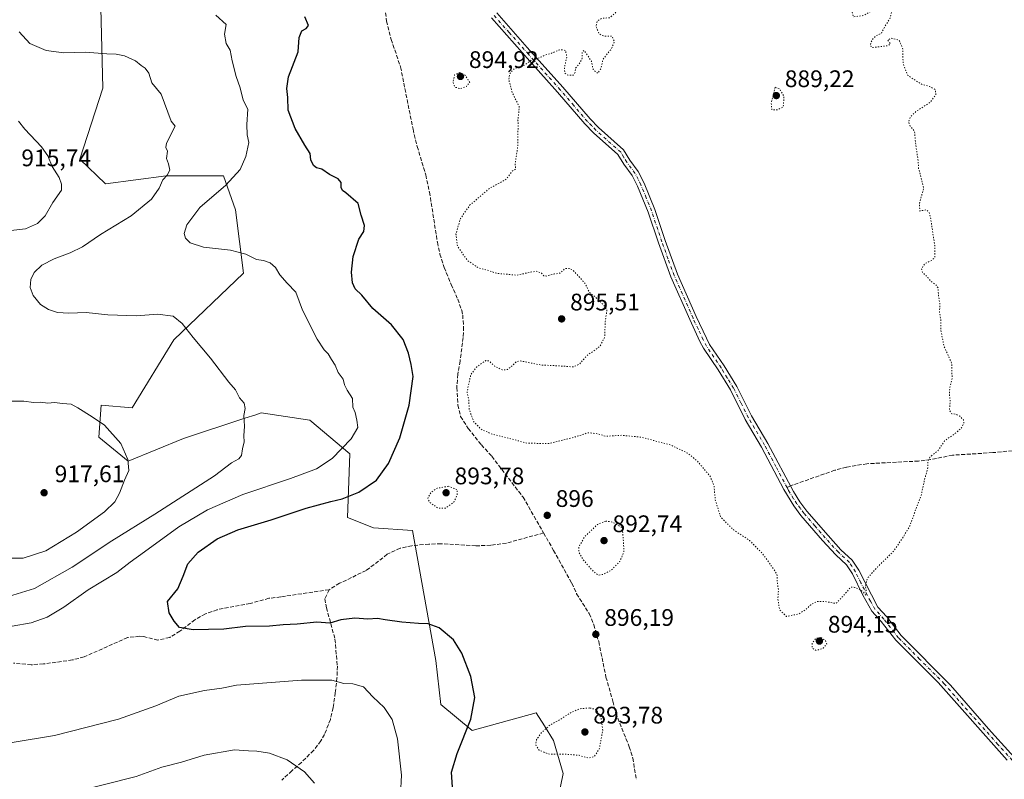
# Model space of a CAD drawing. Units: metres. Extents: x 566426 to 569870, y 4738005 to 4740352.
# Drawn here: x 566639 to 567050, y 4739851 to 4740169 of the extents above; entities that cross this region are included whole.
import ezdxf

# ---------------------------------------------------------------- set-up
doc = ezdxf.new("R2010")
doc.units = ezdxf.units.M
doc.header["$MEASUREMENT"] = 0
for name, pattern in [('DGN Style 3', [2.307223458686699, 1.648016756204785, -0.6592067024819142]), ('DGN Style 4', [2.6384748266838614, 1.318413404963828, -0.6592067024819142, 0.001648016756204785, -0.6592067024819142]), ('DGN Style 5', [1.1536117293433497, 0.4944050268614355, -0.6592067024819142])]:
    doc.linetypes.add(name, pattern=pattern)
for name, color, linetype, lineweight in [('Arbolado forestal CxS', 92, 'Continuous', 0), ('Camino Cxs', 7, 'Continuous', 0), ('Camino eje', 30, 'DGN Style 4', 13), ('Curva de nivel maestra', 30, 'Continuous', 30), ('Curva de nivel normal', 30, 'Continuous', 0), ('Curva de nivel normal depresión', 30, 'DGN Style 5', 0), ('Matorral CxS', 135, 'Continuous', 0), ('Punto de cota en terreno', 7, 'Continuous', 0), ('Rótulo de punto de cota en terreno', 7, 'Continuous', 0), ('Senda', 7, 'DGN Style 3', 0), ('Senda no paivmentada conexión', 7, 'DGN Style 3', 0)]:
    doc.layers.add(name, color=color, linetype=linetype, lineweight=lineweight)
doc.styles.add('Style-Arial', font='txt')

# ---------------------------------------------------------------- blocks, each defined once
blk = doc.blocks.new('*U11')
at = {"layer": 'Matorral CxS', "color": 135, "linetype": 'Continuous', "lineweight": 0}
blk.add_polyline3d([(566863.7033000002, 4739842.8059, 897.470300000001), (566865.8756999997, 4739853.664899999, 896.1288999999962), (566861.9278999995, 4739867.401900001, 894.827900000004), (566858.0721000005, 4739873.509099999, 895.751900000003), (566854.6281000003, 4739878.9641, 897.0124999999971), (566827.8689000001, 4739871.5823, 899.9352000000072), (566814.8383, 4739882.441500001, 902.3628000000026), (566812.6668999996, 4739900.901500001, 901.4615999999952), (566802.8951000003, 4739955.1965, 896.5310000000027), (566786.6058999998, 4739956.2827, 897.7266999999993), (566775.7472999999, 4739960.626900001, 898.7109000000056), (566776.8158999998, 4739987.205700001, 904.7299000000058), (566760.0482999999, 4740001.3531, 908.3316999999952), (566739.6995000001, 4740004.3607, 909.5877999999939), (566737.4243000001, 4740003.613500001, 909.7543000000006), (566732.8481000002, 4740002.110900001, 910.1284000000015), (566707.2981000004, 4739993.720899999, 912.370299999995), (566684.0711000003, 4739984.210100001, 915.1199000000053), (566671.9234999996, 4739994.274499999, 915.4318000000059), (566672.7805000005, 4740007.6217, 914.2367999999988), (566685.8465, 4740006.532299999, 913.7529000000068), (566703.2681, 4740034.8409, 910.6094000000012), (566732.3136999998, 4740062.702500001, 905.8908999999985), (566729.0242999997, 4740089.263499999, 903.3334000000032), (566723.9567, 4740103.4365, 906.5071999999927), (566700.0027000001, 4740103.436899999, 910.1971999999952), (566674.7147000004, 4740100.121300001, 913.3736000000064), (566663.9030999999, 4740110.483300001, 914.1545999999945), (566673.5016999999, 4740140.1171, 911.5112999999984), (566672.6754999999, 4740173.670100001, 908.8325000000042)], dxfattribs=at)
blk = doc.blocks.new('5PATER')
at = {"layer": 'Punto de cota en terreno', "linetype": 'Continuous', "lineweight": 0}
h = blk.add_hatch(color=51, dxfattribs=at)
edge = h.paths.add_edge_path()
edge.add_ellipse((0, 0), major_axis=(-0.1095731443231308, -0.1110710700762829), ratio=0.9994222409660322, start_angle=0, end_angle=360)

msp = doc.modelspace()

# ---------------------------------------------------------------- linework, layer by layer
at = {"layer": 'Arbolado forestal CxS', "color": 92, "linetype": 'Continuous', "lineweight": 0}
msp.add_polyline3d([(566672.6754999999, 4740173.670100001, 908.8325000000042), (566673.5016999999, 4740140.1171, 911.5112999999984), (566663.9030999999, 4740110.483300001, 914.1545999999945), (566674.7147000004, 4740100.121300001, 913.3736000000064), (566700.0027000001, 4740103.436899999, 910.1971999999952), (566723.9567, 4740103.4365, 906.5071999999927), (566729.0242999997, 4740089.263499999, 903.3334000000032), (566732.3136999998, 4740062.702500001, 905.8908999999985), (566703.2681, 4740034.8409, 910.6094000000012), (566685.8465, 4740006.532299999, 913.7529000000068), (566672.7805000005, 4740007.6217, 914.2367999999988), (566671.9234999996, 4739994.274499999, 915.4318000000059), (566684.0711000003, 4739984.210100001, 915.1199000000053), (566707.2981000004, 4739993.720899999, 912.370299999995), (566732.8481000002, 4740002.110900001, 910.1284000000015), (566737.4243000001, 4740003.613500001, 909.7543000000006), (566739.6995000001, 4740004.3607, 909.5877999999939), (566760.0482999999, 4740001.3531, 908.3316999999952), (566776.8158999998, 4739987.205700001, 904.7299000000058), (566775.7472999999, 4739960.626900001, 898.7109000000056), (566786.6058999998, 4739956.2827, 897.7266999999993), (566802.8951000003, 4739955.1965, 896.5310000000027), (566812.6668999996, 4739900.901500001, 901.4615999999952), (566814.8383, 4739882.441500001, 902.3628000000026), (566827.8689000001, 4739871.5823, 899.9352000000072), (566854.6281000003, 4739878.9641, 897.0124999999971), (566858.0721000005, 4739873.509099999, 895.751900000003), (566861.9278999995, 4739867.401900001, 894.827900000004), (566865.8756999997, 4739853.664899999, 896.1288999999962), (566863.7033000002, 4739842.8059, 897.470300000001)], dxfattribs=at)
msp.add_polyline3d([(566672.6754999999, 4740173.670100001, 908.8325000000042), (566673.5016999999, 4740140.1171, 911.5112999999984), (566663.9030999999, 4740110.483300001, 914.1545999999945), (566674.7147000004, 4740100.121300001, 913.3736000000064), (566700.0027000001, 4740103.436899999, 910.1971999999952), (566723.9567, 4740103.4365, 906.5071999999927), (566729.0242999997, 4740089.263499999, 903.3334000000032), (566732.3136999998, 4740062.702500001, 905.8908999999985), (566703.2681, 4740034.8409, 910.6094000000012), (566685.8465, 4740006.532299999, 913.7529000000068), (566672.7805000005, 4740007.6217, 914.2367999999988), (566671.9234999996, 4739994.274499999, 915.4318000000059), (566684.0711000003, 4739984.210100001, 915.1199000000053), (566707.2981000004, 4739993.720899999, 912.370299999995), (566732.8481000002, 4740002.110900001, 910.1284000000015), (566737.4243000001, 4740003.613500001, 909.7543000000006), (566739.6995000001, 4740004.3607, 909.5877999999939), (566760.0482999999, 4740001.3531, 908.3316999999952), (566776.8158999998, 4739987.205700001, 904.7299000000058), (566775.7472999999, 4739960.626900001, 898.7109000000056), (566786.6058999998, 4739956.2827, 897.7266999999993), (566802.8951000003, 4739955.1965, 896.5310000000027), (566812.6668999996, 4739900.901500001, 901.4615999999952), (566814.8383, 4739882.441500001, 902.3628000000026), (566827.8689000001, 4739871.5823, 899.9352000000072), (566854.6281000003, 4739878.9641, 897.0124999999971), (566858.0721000005, 4739873.509099999, 895.751900000003), (566861.9278999995, 4739867.401900001, 894.827900000004), (566865.8756999997, 4739853.664899999, 896.1288999999962), (566863.7033000002, 4739842.8059, 897.470300000001)], dxfattribs=at)
at = {"layer": 'Camino Cxs', "color": 7, "linetype": 'Continuous', "lineweight": 0}
for points in [[(566838.1601, 4740171.540100001, 896.4443000000028), (566850.8800999997, 4740157.110099999, 895.2728999999963), (566865.8101000004, 4740140.460100001, 894.8037000000041), (566877.1501000002, 4740127.220100001, 893.5320999999967), (566880.6700999998, 4740123.6801, 893.2412000000041), (566891.1700999998, 4740114.300100001, 892.5160999999936), (566893.7301000003, 4740110.0101, 892.2899000000034), (566897.3300999999, 4740105.2601, 892.4673999999941), (566899.7701000003, 4740100.380100001, 892.2149999999965), (566904.2801000001, 4740089.340100001, 892.063599999994), (566908.6001000004, 4740076.380100001, 892.6627000000008), (566913.7301000003, 4740062.290100001, 893.1178999999975), (566921.5601000004, 4740044.620100001, 894.0179999999965), (566925.8101000004, 4740035.5701, 894.1880999999995), (566927.1201, 4740033.020099999, 894.0050000000047), (566933.2401000002, 4740023.9801, 894.0388999999997), (566938.4600999998, 4740015.440099999, 894.6456000000036), (566944.6401000004, 4740003.100099999, 894.6331000000064), (566951.4401000004, 4739991.5801, 894.6247000000004), (566962.1201, 4739971.5001, 896.5531999999948), (566964.7801000001, 4739967.2601, 898.5194999999949), (566967.8201000001, 4739963.280099999, 895.7247999999963), (566976.6001000004, 4739953.100099999, 895.215200000006), (566982.0000999998, 4739947.1801, 895.0976999999986), (566986.7200999996, 4739942.860099999, 895.2356000000001), (566989.4200999998, 4739938.640100001, 895.1659999999974), (566997.4801000003, 4739923.220100001, 895.7819000000019), (567001.1201, 4739919.1801, 896.2667999999976), (567007.1801000005, 4739911.3301, 896.3752999999997), (567027.8000999996, 4739890.540100001, 896.9326000000001), (567043.6801000005, 4739872.370100001, 897.6714000000065), (567055.7200999996, 4739859.090100001, 897.0850000000064)], [(566838.1601, 4740171.540100001, 896.4443000000028), (566850.8800999997, 4740157.110099999, 895.2728999999963), (566865.8101000004, 4740140.460100001, 894.8037000000041), (566877.1501000002, 4740127.220100001, 893.5320999999967), (566880.6700999998, 4740123.6801, 893.2412000000041), (566891.1700999998, 4740114.300100001, 892.5160999999936), (566893.7301000003, 4740110.0101, 892.2899000000034), (566897.3300999999, 4740105.2601, 892.4673999999941), (566899.7701000003, 4740100.380100001, 892.2149999999965), (566904.2801000001, 4740089.340100001, 892.063599999994), (566908.6001000004, 4740076.380100001, 892.6627000000008), (566913.7301000003, 4740062.290100001, 893.1178999999975), (566921.5601000004, 4740044.620100001, 894.0179999999965), (566925.8101000004, 4740035.5701, 894.1880999999995), (566927.1201, 4740033.020099999, 894.0050000000047), (566933.2401000002, 4740023.9801, 894.0388999999997), (566938.4600999998, 4740015.440099999, 894.6456000000036), (566944.6401000004, 4740003.100099999, 894.6331000000064), (566951.4401000004, 4739991.5801, 894.6247000000004), (566962.1201, 4739971.5001, 896.5531999999948), (566964.7801000001, 4739967.2601, 898.5194999999949), (566967.8201000001, 4739963.280099999, 895.7247999999963), (566976.6001000004, 4739953.100099999, 895.215200000006), (566982.0000999998, 4739947.1801, 895.0976999999986), (566986.7200999996, 4739942.860099999, 895.2356000000001), (566989.4200999998, 4739938.640100001, 895.1659999999974), (566997.4801000003, 4739923.220100001, 895.7819000000019), (567001.1201, 4739919.1801, 896.2667999999976), (567007.1801000005, 4739911.3301, 896.3752999999997), (567027.8000999996, 4739890.540100001, 896.9326000000001), (567043.6801000005, 4739872.370100001, 897.6714000000065), (567055.7200999996, 4739859.090100001, 897.0850000000064)], [(567051.4600999998, 4739859.220100001, 896.9177000000054), (567022.5900999998, 4739891.670100001, 896.673299999995), (567004.8901000004, 4739909.3201, 896.1552999999985), (566998.7801000001, 4739917.2301, 895.9192999999941), (566994.9600999998, 4739921.470100001, 895.6178999999975), (566991.2001, 4739928.120100001, 895.4287999999942), (566986.7901, 4739937.110099999, 895.0190000000002), (566984.3800999997, 4739940.880100001, 894.976999999999), (566979.8501000004, 4739945.030099999, 894.9361999999965), (566974.3300999999, 4739951.0801, 894.8690999999964), (566965.3101000004, 4739961.550100001, 894.665599999993), (566962.2801000001, 4739965.530099999, 896.1423999999971), (566958.1401000004, 4739972.4101, 894.3614999999991), (566948.7901, 4739990.090100001, 894.4146999999939), (566941.9700999996, 4740001.640100001, 894.7063000000053), (566935.7901, 4740013.970100001, 894.4878000000026), (566930.6901000004, 4740022.3301, 893.9523999999947), (566924.5000999998, 4740031.460100001, 893.826199999996), (566923.0800999999, 4740034.220100001, 893.8344000000071), (566918.8000999996, 4740043.350099999, 893.8274999999995), (566910.8501000004, 4740061.290100001, 893.2287999999972), (566905.7301000003, 4740075.380100001, 892.5984999999928), (566901.4301000005, 4740088.280099999, 892.3111000000064), (566896.9901000002, 4740099.120100001, 892.0099000000046), (566894.7301000003, 4740103.6501, 892.0880000000034), (566891.2100999998, 4740108.300100001, 892.2602999999945), (566888.7901, 4740112.340100001, 892.547399999996), (566878.5701000001, 4740121.470100001, 893.0117000000029), (566874.9200999998, 4740125.1601, 893.3375999999989), (566863.5201000003, 4740138.450099999, 894.4719999999943), (566851.9301000005, 4740151.370100001, 895.063500000004), (566835.9200999998, 4740169.4801, 896.108699999997)], [(567051.4600999998, 4739859.220100001, 896.9177000000054), (567022.5900999998, 4739891.670100001, 896.673299999995), (567004.8901000004, 4739909.3201, 896.1552999999985), (566998.7801000001, 4739917.2301, 895.9192999999941), (566994.9600999998, 4739921.470100001, 895.6178999999975), (566991.2001, 4739928.120100001, 895.4287999999942), (566986.7901, 4739937.110099999, 895.0190000000002), (566984.3800999997, 4739940.880100001, 894.976999999999), (566979.8501000004, 4739945.030099999, 894.9361999999965), (566974.3300999999, 4739951.0801, 894.8690999999964), (566965.3101000004, 4739961.550100001, 894.665599999993), (566962.2801000001, 4739965.530099999, 896.1423999999971), (566958.1401000004, 4739972.4101, 894.3614999999991), (566948.7901, 4739990.090100001, 894.4146999999939), (566941.9700999996, 4740001.640100001, 894.7063000000053), (566935.7901, 4740013.970100001, 894.4878000000026), (566930.6901000004, 4740022.3301, 893.9523999999947), (566924.5000999998, 4740031.460100001, 893.826199999996), (566923.0800999999, 4740034.220100001, 893.8344000000071), (566918.8000999996, 4740043.350099999, 893.8274999999995), (566910.8501000004, 4740061.290100001, 893.2287999999972), (566905.7301000003, 4740075.380100001, 892.5984999999928), (566901.4301000005, 4740088.280099999, 892.3111000000064), (566896.9901000002, 4740099.120100001, 892.0099000000046), (566894.7301000003, 4740103.6501, 892.0880000000034), (566891.2100999998, 4740108.300100001, 892.2602999999945), (566888.7901, 4740112.340100001, 892.547399999996), (566878.5701000001, 4740121.470100001, 893.0117000000029), (566874.9200999998, 4740125.1601, 893.3375999999989), (566863.5201000003, 4740138.450099999, 894.4719999999943), (566851.9301000005, 4740151.370100001, 895.063500000004), (566835.9200999998, 4740169.4801, 896.108699999997)]]:
    msp.add_polyline3d(points, dxfattribs=at)
at = {"layer": 'Camino eje', "color": 30, "linetype": 'DGN Style 4', "lineweight": 13}
for points in [[(566959.5000999998, 4739973.140100001, 894.9997000000004), (566954.8251, 4739981.9801, 894.5785999999936), (566950.1151000002, 4739990.835100001, 894.5011999999989), (566943.3051000005, 4740002.370100001, 894.5721999999952), (566940.2150999998, 4740008.5351, 894.7165999999999), (566937.1250999998, 4740014.7051, 894.4725000000036), (566934.5151000004, 4740018.975099999, 894.3894), (566931.9650999998, 4740023.155099999, 893.9321000000054), (566928.9051000001, 4740027.675100001, 893.7871000000014), (566925.8101000004, 4740032.2401, 893.8812999999938), (566924.4451000001, 4740034.895099999, 893.9869999999937), (566922.3051000005, 4740039.460100001, 893.8508000000003), (566920.1801000005, 4740043.985099999, 893.9055999999982), (566912.2901, 4740061.790100001, 893.1462999999932), (566909.7251000004, 4740068.835100001, 892.920299999998), (566907.1651, 4740075.880100001, 892.5535999999993), (566902.8551000003, 4740088.8101, 892.0531000000047), (566900.6350999996, 4740094.2301, 892.0737999999984), (566898.3800999997, 4740099.7501, 892.0844000000071), (566897.2500999998, 4740102.015100001, 892.1726000000054), (566896.0301000001, 4740104.4551, 892.267200000002), (566892.4700999996, 4740109.155099999, 892.1526000000014), (566891.2600999996, 4740111.175100001, 892.3467999999993), (566889.9801000003, 4740113.3201, 892.5170000000071), (566879.6201, 4740122.575099999, 893.1154999999999), (566877.8601000002, 4740124.345100001, 893.2569999999978), (566876.0351, 4740126.190099999, 893.4324999999953), (566870.3350999998, 4740132.835100001, 894.3375999999989), (566864.6651, 4740139.4551, 894.6110999999946), (566851.4051000001, 4740154.2401, 895.1674000000058), (566843.4001000002, 4740163.295100001, 895.5820999999996), (566837.0401, 4740170.5101, 896.2997000000032)], [(567053.5900999998, 4739859.155099999, 896.9897999999957), (567047.5701000001, 4739865.795100001, 896.9664000000049), (567033.1350999996, 4739882.020099999, 896.7635000000009), (567025.1951000001, 4739891.1051, 896.8102999999975), (567014.8850999996, 4739901.5001, 896.5446999999986), (567006.0351, 4739910.325099999, 896.2468999999984), (566999.9501, 4739918.2051, 896.0844999999972), (566996.2200999996, 4739922.345100001, 895.6833999999944), (566994.3400999998, 4739925.670100001, 895.6233000000066), (566990.3101000004, 4739933.380100001, 895.3473999999987), (566988.1051000003, 4739937.8751, 895.0819999999949), (566985.5500999996, 4739941.870100001, 895.0831999999937), (566980.9250999996, 4739946.1051, 895.0049), (566975.4650999998, 4739952.090100001, 895.0210999999982), (566971.0751, 4739957.1801, 894.5948000000062), (566966.5651000004, 4739962.415100001, 894.8413), (566965.0450999998, 4739964.405099999, 896.2869999999967), (566963.5301000001, 4739966.395099999, 897.2326999999933), (566962.2001, 4739968.515100001, 897.0470999999961), (566960.1300999997, 4739971.9551, 895.4297999999982), (566959.5000999998, 4739973.140100001, 894.9997000000004)]]:
    msp.add_polyline3d(points, dxfattribs=at)
at = {"layer": 'Curva de nivel maestra', "color": 30, "linetype": 'Continuous', "lineweight": 30, "elevation": 900, "flags": 128}
msp.add_lwpolyline([(566819.6500000004, 4739847.920100001), (566819.3200000003, 4739854.2401), (566821.6399999997, 4739862.0101), (566827.2999999998, 4739876.360099999), (566828.9600000001, 4739885.360099999), (566827.4000000004, 4739894.120100001), (566823.5599999996, 4739903.950099999), (566820.04, 4739909.450099999), (566814.0599999996, 4739914.4801), (566809.5199999996, 4739916.2401), (566805.5199999996, 4739916.3201), (566798.5499999998, 4739916.860099999), (566791.5899999999, 4739917.8201), (566788.2599999999, 4739918.4101), (566784.3399999999, 4739918.1601), (566778.9199999999, 4739918.5101), (566773, 4739917.8101), (566768.4600000001, 4739916.520099999), (566762.9900000002, 4739916.960100001), (566754.8099999996, 4739916.120100001), (566748.8399999999, 4739915.7401), (566743.2599999999, 4739915.2601), (566733.1699999999, 4739915.020099999), (566724.1699999999, 4739914.040100001), (566711.3200000003, 4739913.690099999), (566705.6200000001, 4739914.6501), (566703.2999999998, 4739917.270099999), (566701.2199999997, 4739920.790100001), (566700.5999999996, 4739925.550100001), (566704.8899999997, 4739930.890100001), (566707.1600000003, 4739936.130100001), (566709, 4739941.220100001), (566713.4299999997, 4739946.200099999), (566721.25, 4739951.720100001), (566729.9600000001, 4739955.470100001), (566743.8399999999, 4739959.700099999), (566758.5099999999, 4739964.540100001), (566768.7699999996, 4739967.4001), (566773.5199999996, 4739968.4101), (566780.5899999999, 4739971.290100001), (566787.9600000001, 4739976.220100001), (566792.9400000004, 4739983.2501), (566797.6399999997, 4739994.0001), (566801.5899999999, 4740007.620100001), (566803.2199999997, 4740019.640100001), (566802.3600000005, 4740024.620100001), (566801.2199999997, 4740029.3101), (566799.04, 4740035.0801), (566794.2400000002, 4740041.130100001), (566786.3700000001, 4740048.030099999), (566781.7100000001, 4740053.600099999), (566778.9800000004, 4740056.270099999), (566777.9199999999, 4740058.710100001), (566777.4400000004, 4740063.2301), (566778.1699999999, 4740069.800100001), (566780.5199999996, 4740076.950099999), (566782.5899999999, 4740080.220100001), (566782.8300000001, 4740082.710100001), (566781.4800000004, 4740087.050100001), (566780.2400000002, 4740091.8301), (566775.1200000001, 4740096.370100001), (566773.7400000002, 4740097.3301), (566773.1799999997, 4740098.550100001), (566773.1299999999, 4740100.720100001), (566771.8799999999, 4740102.220100001), (566768.3300000001, 4740104.0001), (566765.1200000001, 4740106.200099999), (566762.8499999996, 4740106.840100001), (566761.5999999996, 4740107.7601), (566760.5300000003, 4740110.170100001), (566760.25, 4740112.8101), (566757.9800000004, 4740116.2401), (566753.8499999996, 4740123.190099999), (566751.0499999998, 4740130.950099999), (566750.9100000003, 4740136.140100001), (566750.4800000004, 4740140.0101), (566751.2000000002, 4740144.860099999), (566755.1600000003, 4740155.2501), (566755.6299999999, 4740161.2501), (566756.7300000004, 4740164.020099999), (566758.4699999997, 4740165.0101), (566759.4199999999, 4740166.350099999), (566757.9299999997, 4740169.9301)], dxfattribs=at)
at = {"layer": 'Curva de nivel normal', "color": 30, "linetype": 'Continuous', "lineweight": 0, "flags": 128}
for points, elevation in [([(566635.5999999996, 4739915.2401), (566643.5999999996, 4739916.550100001), (566650.2800000003, 4739919.050100001), (566657.2800000003, 4739923.2301), (566667.3700000001, 4739930.360099999), (566679.3700000001, 4739937.630100001), (566684.9400000004, 4739941.960100001), (566691, 4739946.2601), (566705.2699999996, 4739956.6801), (566717.2199999997, 4739963.9001), (566732.0899999999, 4739970.2601), (566752.0099999999, 4739976.9101), (566762.7800000003, 4739981.0001), (566769.3899999997, 4739985.370100001), (566777.2800000003, 4739993.530099999), (566780.1399999997, 4739998.2301), (566779.6299999999, 4740001.3201), (566778.9500000002, 4740004.470100001), (566778.04, 4740006.720100001), (566777.9000000004, 4740010.3301), (566775.5999999996, 4740013.9101), (566774.4699999997, 4740016.100099999), (566773.9100000003, 4740018.4001), (566771.9000000004, 4740021.290100001), (566770.5700000003, 4740024.2601), (566769.0499999998, 4740026.7401), (566767.7300000004, 4740029.090100001), (566766.0499999998, 4740030.7401), (566763.1399999997, 4740035.1601), (566757.0199999996, 4740047.370100001), (566754.1900000004, 4740054.870100001), (566750.6399999997, 4740058.540100001), (566747.5499999998, 4740062.120100001), (566745.6299999999, 4740065.200099999), (566743.4500000002, 4740067.130100001), (566740.7100000001, 4740068.050100001), (566737.75, 4740068.420100001), (566733.3600000005, 4740070.720100001), (566726.9400000004, 4740072.390100001), (566715.6399999997, 4740073.670100001), (566710.0899999999, 4740075.4301), (566708.0800000001, 4740077.420100001), (566707.5800000001, 4740079.370100001), (566708.6100000005, 4740082.9801), (566714.1200000001, 4740090.200099999), (566724.9299999997, 4740099.4901), (566730.9299999997, 4740106.0601), (566733.3399999999, 4740111.470100001), (566734.5, 4740117.4001), (566733.8600000005, 4740120.590100001), (566733.6600000003, 4740124.9301), (566734.1399999997, 4740131.2601), (566732.2199999997, 4740135.0101), (566730.9199999999, 4740140.2401), (566729.29, 4740145.0001), (566727.5700000003, 4740151.5801), (566726.7699999996, 4740155.920100001), (566725.0599999996, 4740158.7301), (566724.4000000004, 4740162.600099999), (566725.0800000001, 4740166.7301), (566720.7999999998, 4740170.6501)], 905), ([(566628.4800000004, 4739925.890100001), (566644.9299999997, 4739930.970100001), (566660.7699999996, 4739939.850099999), (566677.2800000003, 4739950.920100001), (566695.2699999996, 4739962.030099999), (566720.2400000002, 4739978.040100001), (566727.29, 4739983.440099999), (566730.3300000001, 4739985.220100001), (566731.4400000004, 4739986.620100001), (566731.8700000001, 4739989.380100001), (566732.5899999999, 4739992.3301), (566732.5, 4739994.720100001), (566732.6900000004, 4739998.7601), (566732.4000000004, 4740003.300100001), (566733.0199999996, 4740006.2401), (566732.5499999998, 4740008.450099999), (566730.5899999999, 4740010.610099999), (566729.0099999999, 4740014.030099999), (566726.1399999997, 4740017.1501), (566718.5999999996, 4740027.280099999), (566711.2400000002, 4740035.9101), (566706.7599999999, 4740041.7601), (566702.8899999997, 4740044.8301), (566696.4199999999, 4740045.600099999), (566687.6100000005, 4740044.9901), (566675.6100000005, 4740045.4101), (566666.6100000005, 4740046.380100001), (566659.2800000003, 4740046.110099999), (566654.6100000005, 4740046.360099999), (566650.7800000003, 4740047.550100001), (566647.5099999999, 4740049.700099999), (566644.4500000002, 4740053.450099999), (566643.2000000002, 4740056.7601), (566643.4000000004, 4740060.120100001), (566644.9100000003, 4740063.100099999), (566648.0800000001, 4740066.140100001), (566653.1399999997, 4740068.770099999), (566659.9400000004, 4740071.220100001), (566665.0099999999, 4740073.800100001), (566672.54, 4740078.9001), (566685.3700000001, 4740086.7501), (566693.8300000001, 4740093.720100001), (566697.0800000001, 4740098.2601), (566698.5499999998, 4740101.8301), (566700.4400000004, 4740103.7601), (566701.54, 4740105.770099999), (566700.9199999999, 4740108.4001), (566700.0899999999, 4740110.6601), (566700.54, 4740113.770099999), (566699.8899999997, 4740115.3101), (566700.1200000001, 4740117.0601), (566703.7300000004, 4740124.210100001), (566702.04, 4740126.2601), (566697.9199999999, 4740137.5801), (566694.0199999996, 4740142.340100001), (566692.7699999996, 4740146.420100001), (566691.2000000002, 4740148.520099999), (566689.54, 4740149.520099999), (566687.1600000003, 4740151.460100001), (566682.6200000001, 4740153.600099999), (566679.0599999996, 4740154.360099999), (566675.1799999997, 4740154.4801), (566666.0999999996, 4740155.0801), (566657.2400000002, 4740154.880100001), (566649.9000000004, 4740155.870100001), (566643.0599999996, 4740158.8101), (566638.6200000001, 4740163.700099999)], 910), ([(566635.0899999999, 4740080.5601), (566641.1799999997, 4740081.360099999), (566646.2300000004, 4740083.5101), (566649.4800000004, 4740086.790100001), (566652.6699999999, 4740092.2601), (566656.3300000001, 4740097.520099999), (566656.3099999996, 4740099.950099999), (566655.2599999999, 4740102.720100001), (566652.3099999996, 4740107.4101), (566650.5899999999, 4740111.800100001), (566647.8499999996, 4740115.590100001), (566640.9299999997, 4740122.9301), (566638.2300000004, 4740126.2601)], 915), ([(566628.0800000001, 4739943.5801), (566640.2199999997, 4739943.620100001), (566649.7599999999, 4739946.780099999), (566662.5199999996, 4739954.450099999), (566674.25, 4739963.0801), (566678.5, 4739967.2401), (566680.54, 4739970.840100001), (566682.6500000004, 4739976.210100001), (566684.4600000001, 4739980.3201), (566683.9900000002, 4739984.840100001), (566681.0099999999, 4739991.5801), (566674.2599999999, 4739999.270099999), (566669.0199999996, 4740002.690099999), (566663.0899999999, 4740006.4901), (566660.3399999999, 4740008.0601), (566656.6200000001, 4740008.300100001), (566653.3600000005, 4740008.6601), (566650.5300000003, 4740008.4001), (566647.5, 4740008.840100001), (566644.5899999999, 4740008.710100001), (566640.5300000003, 4740009.2301), (566632.6799999997, 4740009.280099999)], 915), ([(566797.8799999999, 4739844.880100001), (566798.3499999996, 4739852.9001), (566796.7000000002, 4739868.100099999), (566794.5199999996, 4739876.2501), (566791.1399999997, 4739881.190099999), (566786.3399999999, 4739885.710100001), (566782.4699999997, 4739889.850099999), (566777.9600000001, 4739891.090100001), (566774.2599999999, 4739891.300100001), (566769.1900000004, 4739892.700099999), (566756.5899999999, 4739892.670100001), (566729.3300000001, 4739890.5001), (566723.2199999997, 4739889.340100001), (566716, 4739888.360099999), (566705.3300000001, 4739885.940099999), (566695.7000000002, 4739881.970100001), (566680.0199999996, 4739876.380100001), (566653.3799999999, 4739869.460100001), (566635.6200000001, 4739866.5801)], 905), ([(566761.9400000004, 4739849.5801), (566757.7999999998, 4739854.300100001), (566750.6200000001, 4739859.300100001), (566743.1600000003, 4739862.140100001), (566737.8499999996, 4739862.9801), (566734.3799999999, 4739863.110099999), (566728.5099999999, 4739863.4801), (566715.8700000001, 4739861.270099999), (566706.4500000002, 4739858.420100001), (566698.2000000002, 4739856.2601), (566687.5, 4739852.380100001), (566650.6100000005, 4739843.120100001)], 910)]:
    msp.add_lwpolyline(points, dxfattribs=dict(at, elevation=elevation))
at = {"layer": 'Curva de nivel normal depresión', "color": 30, "linetype": 'DGN Style 5', "lineweight": 0, "flags": 128}
for points, elevation in [([(566919.0800000001, 4740204.420100001), (566917.7699999996, 4740204.2401), (566913.7599999999, 4740198.190099999), (566912.3899999997, 4740192.710100001), (566912.3300000001, 4740190.110099999), (566910.7300000004, 4740188.350099999), (566909.0800000001, 4740189.050100001), (566906.3399999999, 4740190.1801), (566902.5, 4740189.970100001), (566899.2100000001, 4740188.140100001), (566898.2300000004, 4740184.4801), (566896.5599999996, 4740182.270099999), (566894.2400000002, 4740179.940099999), (566890.7199999997, 4740177.1601), (566887.6799999997, 4740171.440099999), (566885.3300000001, 4740169.530099999), (566882.1200000001, 4740169.2401), (566880.0999999996, 4740168.120100001), (566879.6600000003, 4740165.920100001), (566880.9199999999, 4740162.800100001), (566883.0199999996, 4740161.8201), (566886.3099999996, 4740161.860099999), (566887.3799999999, 4740159.470100001), (566885.9600000001, 4740156.390100001), (566882.5599999996, 4740152.200099999), (566881.5899999999, 4740147.9901), (566880.3399999999, 4740146.3201), (566878.3899999997, 4740147.9801), (566877.7000000002, 4740151.380100001), (566876.1299999999, 4740153.870100001), (566874.6399999997, 4740155.920100001), (566873.79, 4740154.9801), (566873.7999999998, 4740152.5701), (566873.0899999999, 4740150.880100001), (566871.1200000001, 4740148.5001), (566870.9400000004, 4740146.8101), (566870.1799999997, 4740145.590100001), (566867.9199999999, 4740145.470100001), (566866.5800000001, 4740146.4301), (566866.4500000002, 4740148.8201), (566867.5, 4740153.1801), (566866.8600000005, 4740155.890100001), (566864.5999999996, 4740156.200099999), (566860.9800000004, 4740154.6601), (566858.2400000002, 4740153.840100001), (566854.9000000004, 4740152.3201), (566852.5700000003, 4740151.8201), (566849.9000000004, 4740149.790100001), (566845.3899999997, 4740148.130100001), (566843.5899999999, 4740146.2501), (566843.1900000004, 4740143.5801), (566844.6100000005, 4740138.280099999), (566847.5599999996, 4740132.350099999), (566847.04, 4740126.7301), (566847.0599999996, 4740123.050100001), (566846.9500000002, 4740120.040100001), (566846.9000000004, 4740115.370100001), (566845.8300000001, 4740108.370100001), (566846.0800000001, 4740106.270099999), (566844.7400000002, 4740105.530099999), (566843.6799999997, 4740104.1601), (566842.25, 4740102.110099999), (566835.3099999996, 4740098.3301), (566826.8300000001, 4740091.120100001), (566823.0099999999, 4740085.620100001), (566821.0899999999, 4740079.050100001), (566821.7199999997, 4740074.0801), (566825.7999999998, 4740068.200099999), (566830.4500000002, 4740064.9801), (566834.25, 4740064.040100001), (566838.0899999999, 4740062.710100001), (566846.6100000005, 4740061.9101), (566852.0800000001, 4740063.1601), (566854.6699999999, 4740063.550100001), (566856.8499999996, 4740062.800100001), (566857.8099999996, 4740061.690099999), (566859.0999999996, 4740061.5801), (566862.2400000002, 4740062.420100001), (566864.5700000003, 4740062.7601), (566866.7199999997, 4740064.670100001), (566868.7000000002, 4740064.790100001), (566870.0999999996, 4740063.950099999), (566875.0999999996, 4740058.470100001), (566876.9299999997, 4740054.630100001), (566879.5599999996, 4740052.590100001), (566882.7999999998, 4740049.470100001), (566884.2000000002, 4740047.4801), (566883.5199999996, 4740042.530099999), (566883.2400000002, 4740036.0001), (566881.2599999999, 4740032.100099999), (566875.8099999996, 4740028.280099999), (566872.7400000002, 4740024.780099999), (566870.2400000002, 4740023.5801), (566865.5, 4740023.940099999), (566856.5499999998, 4740024.390100001), (566847.9000000004, 4740026.140100001), (566846.2999999998, 4740025.770099999), (566844.5999999996, 4740024.0101), (566842.6699999999, 4740022.4801), (566840.4100000003, 4740022.340100001), (566837.3300000001, 4740023.840100001), (566834.9199999999, 4740026.050100001), (566833.5999999996, 4740026.280099999), (566829.8399999999, 4740023.590100001), (566827.3099999996, 4740020.300100001), (566826.4299999997, 4740016.4001), (566825.7699999996, 4740013.090100001), (566826.4600000001, 4740010.0001), (566826.6799999997, 4740005.670100001), (566828.5999999996, 4740000.630100001), (566831.5800000001, 4739997.530099999), (566835.6500000004, 4739995.710100001), (566843.5099999999, 4739993.670100001), (566850.8899999997, 4739991.710100001), (566859.9000000004, 4739991.540100001), (566870.9900000002, 4739994.300100001), (566876.1600000003, 4739996.030099999), (566878.2400000002, 4739995.920100001), (566880.4900000002, 4739995.5801), (566883.5700000003, 4739994.600099999), (566890.3200000003, 4739995.0001), (566898.5800000001, 4739994.210100001), (566910.9800000004, 4739990.880100001), (566918.2000000002, 4739987.4001), (566922.1200000001, 4739984.130100001), (566924.6799999997, 4739981.0101), (566927.25, 4739978.0601), (566928.9400000004, 4739973.960100001), (566929.5, 4739967.960100001), (566931.7400000002, 4739960.8301), (566937.0700000003, 4739955.520099999), (566943.8200000003, 4739951.090100001), (566946.54, 4739948.270099999), (566949.3499999996, 4739945.420100001), (566953.6500000004, 4739939.390100001), (566955.2699999996, 4739936.920100001), (566955.3600000005, 4739934.130100001), (566955.8799999999, 4739930.300100001), (566955.6500000004, 4739926.630100001), (566955.9900000002, 4739924.300100001), (566956.4500000002, 4739921.970100001), (566959.1900000004, 4739919.300100001), (566964.3099999996, 4739920.300100001), (566967.4500000002, 4739922.300100001), (566969.3700000001, 4739924.200099999), (566971.9000000004, 4739925.5101), (566975.1100000005, 4739925.5601), (566979.9800000004, 4739924.700099999), (566983.2699999996, 4739928.1801), (566986.1399999997, 4739931.5601), (566987.6699999999, 4739931.440099999), (566989.4500000002, 4739930.860099999), (566991.4900000002, 4739929.390100001), (566992.4500000002, 4739928.140100001), (566992.5599999996, 4739930.130100001), (566992.1699999999, 4739932.0701), (566993.1200000001, 4739935.340100001), (566997.2199999997, 4739939.9301), (567003.8799999999, 4739946.380100001), (567008.2599999999, 4739952.8201), (567010.8399999999, 4739957.170100001), (567013.2199999997, 4739963.840100001), (567015.5199999996, 4739969.7401), (567016.79, 4739975.8201), (567018.2699999996, 4739981.460100001), (567018.2800000003, 4739983.920100001), (567019.2199999997, 4739985.9001), (567022.5700000003, 4739988.630100001), (567025.3300000001, 4739992.6501), (567030.0199999996, 4739996.0101), (567032.4199999999, 4739998.1501), (567033.3899999997, 4740000.0801), (567033.2000000002, 4740001.440099999), (567031.6299999999, 4740003.040100001), (567030.0700000003, 4740003.8101), (567028.2800000003, 4740004.020099999), (567027.3399999999, 4740005.420100001), (567027.6399999997, 4740009.280099999), (567027.3099999996, 4740012.3201), (567027.54, 4740015.1801), (567028.4600000001, 4740018.870100001), (567028.2999999998, 4740025.0601), (567025.0800000001, 4740032.220100001), (567023.7599999999, 4740038.850099999), (567023.7100000001, 4740043.380100001), (567023.2199999997, 4740046.360099999), (567023.3499999996, 4740049.6801), (567022.7300000004, 4740053.800100001), (567022.6299999999, 4740056.5101), (567021.4900000002, 4740058.1501), (567019.6399999997, 4740059.300100001), (567018.2000000002, 4740061.050100001), (567016.0899999999, 4740063.120100001), (567015.6299999999, 4740064.5701), (567017.04, 4740066.720100001), (567020.0899999999, 4740068.170100001), (567021.2300000004, 4740069.420100001), (567021.1900000004, 4740074.390100001), (567019.4500000002, 4740085.860099999), (567018.9000000004, 4740088.0601), (567017.7000000002, 4740089.280099999), (567014.9699999997, 4740088.7501), (567014.8099999996, 4740092.0001), (567016.6100000005, 4740098.3301), (567015.1500000004, 4740104.2501), (567014.4800000004, 4740106.4001), (567014.2699999996, 4740109.670100001), (567013.1699999999, 4740117.280099999), (567012.7699999996, 4740121.940099999), (567010.9800000004, 4740124.2401), (567010.2800000003, 4740125.940099999), (567011.0300000003, 4740128.1501), (567013.5999999996, 4740130.5101), (567019.4299999997, 4740134.2601), (567021.6699999999, 4740137.420100001), (567021.4600000001, 4740139.520099999), (567019.0499999998, 4740140.7601), (567015.7199999997, 4740141.7601), (567012.4199999999, 4740143.790100001), (567009.8700000001, 4740145.5801), (567008.7699999996, 4740148.1501), (567007.9800000004, 4740150.690099999), (567007.79, 4740156.8301), (567006.29, 4740160.1601), (567003.0300000003, 4740160.9301), (567001.5099999999, 4740160.2401), (567002.7000000002, 4740158.6501), (567001.6200000001, 4740157.8201), (566994.8099999996, 4740157.030099999), (566994.2999999998, 4740158.3201), (566994.9800000004, 4740160.280099999), (566996.6799999997, 4740162.020099999), (566998.8399999999, 4740162.940099999), (567000.4299999997, 4740165.970100001), (567002.3799999999, 4740169.0101), (567003.5800000001, 4740173.0001), (567002.6699999999, 4740174.8201), (566998.0199999996, 4740174.040100001), (566991.2199999997, 4740170.420100001), (566987.2000000002, 4740169.890100001), (566986.7000000002, 4740172.030099999), (566987.7199999997, 4740174.170100001), (566987.5099999999, 4740176.3101), (566985.1299999999, 4740179.7301), (566984.8700000001, 4740182.220100001), (566984.0800000001, 4740184.120100001), (566982.2999999998, 4740185.1801), (566977.7300000004, 4740185.380100001), (566975.2599999999, 4740184.640100001), (566975.0899999999, 4740186.200099999), (566974.6100000005, 4740188.450099999), (566972.6200000001, 4740190.850099999), (566970.5499999998, 4740190.5601), (566968.5499999998, 4740188.350099999), (566966.2199999997, 4740187.450099999), (566962.8799999999, 4740187.460100001), (566960.2199999997, 4740187.3201), (566956.5499999998, 4740188.1601), (566952.5499999998, 4740187.0801), (566948.5499999998, 4740184.850099999), (566944.4500000002, 4740184.9801), (566939.9699999997, 4740184.550100001), (566935.8300000001, 4740186.6801), (566932.2400000002, 4740187.4001), (566927.9400000004, 4740188.7401), (566924.3899999997, 4740191.920100001), (566920.2599999999, 4740194.2401), (566919.0499999998, 4740196.9301), (566920.0099999999, 4740202.030099999), (566919.0800000001, 4740204.420100001)], 895), ([(566822.7800000003, 4740146.690099999), (566820.5700000003, 4740145.6801), (566819.8700000001, 4740142.5801), (566820.75, 4740140.4901), (566823, 4740139.9001), (566825.54, 4740140.850099999), (566826.8499999996, 4740142.520099999), (566825.1399999997, 4740145.4101), (566822.7800000003, 4740146.690099999)], 895), ([(566954.5499999998, 4740140.450099999), (566952.8700000001, 4740134.130100001), (566953.1200000001, 4740131.0001), (566955.2999999998, 4740131.0001), (566957.8200000003, 4740132.140100001), (566958.04, 4740133.670100001), (566958.1399999997, 4740136.850099999), (566956.2800000003, 4740139.890100001), (566954.5499999998, 4740140.450099999)], 890), ([(566817.9500000002, 4739973.710100001), (566813.2100000001, 4739972.880100001), (566810.6399999997, 4739971.1501), (566809.2999999998, 4739968.630100001), (566810.2000000002, 4739966.860099999), (566813.79, 4739964.5001), (566816.7000000002, 4739964.520099999), (566820.2000000002, 4739967.110099999), (566821.6100000005, 4739970.0001), (566821.6900000004, 4739972.290100001), (566817.9500000002, 4739973.710100001)], 895), ([(566883.6799999997, 4739959.1501), (566880.2599999999, 4739957.720100001), (566874.9699999997, 4739952.6801), (566872.5300000003, 4739948.5801), (566872.5300000003, 4739945.9801), (566874.4100000003, 4739942.800100001), (566878.6299999999, 4739938.0101), (566880.7800000003, 4739936.5801), (566882.8399999999, 4739936.940099999), (566886.1100000005, 4739938.700099999), (566889.5800000001, 4739942.290100001), (566891.3200000003, 4739946.290100001), (566891.1500000004, 4739950.0601), (566890.6200000001, 4739956.340100001), (566886.5800000001, 4739958.7301), (566883.6799999997, 4739959.1501)], 895), ([(566973.5800000001, 4739910.5001), (566971.5300000003, 4739910.0801), (566970.04, 4739908.190099999), (566970.0499999998, 4739905.940099999), (566971.7599999999, 4739905.0801), (566974.5300000003, 4739905.9801), (566976.1299999999, 4739907.880100001), (566975.5199999996, 4739909.2401), (566973.5800000001, 4739910.5001)], 895), ([(566876.9699999997, 4739881.050100001), (566872.9000000004, 4739880.7301), (566868.5700000003, 4739878.8101), (566864.54, 4739876.1601), (566860.4699999997, 4739873.960100001), (566856.8799999999, 4739870.7501), (566854.8200000003, 4739867.860099999), (566854.4199999999, 4739865.720100001), (566855.8499999996, 4739863.440099999), (566859.7400000002, 4739861.800100001), (566867.5700000003, 4739861.670100001), (566872.5700000003, 4739861.2401), (566876.3099999996, 4739860.140100001), (566878.9400000004, 4739860.640100001), (566881.0300000003, 4739863.9801), (566882.4800000004, 4739871.7301), (566881.7699999996, 4739876.880100001), (566879.8899999997, 4739880.3101), (566876.9699999997, 4739881.050100001)], 895)]:
    msp.add_lwpolyline(points, dxfattribs=dict(at, elevation=elevation))
at = {"layer": 'Matorral CxS', "color": 135, "linetype": 'Continuous', "lineweight": 0}
msp.add_polyline3d([(566672.6754999999, 4740173.670100001, 908.8325000000042), (566673.5016999999, 4740140.1171, 911.5112999999984), (566663.9030999999, 4740110.483300001, 914.1545999999945), (566674.7147000004, 4740100.121300001, 913.3736000000064), (566700.0027000001, 4740103.436899999, 910.1971999999952), (566723.9567, 4740103.4365, 906.5071999999927), (566729.0242999997, 4740089.263499999, 903.3334000000032), (566732.3136999998, 4740062.702500001, 905.8908999999985), (566703.2681, 4740034.8409, 910.6094000000012), (566685.8465, 4740006.532299999, 913.7529000000068), (566672.7805000005, 4740007.6217, 914.2367999999988), (566671.9234999996, 4739994.274499999, 915.4318000000059), (566684.0711000003, 4739984.210100001, 915.1199000000053), (566707.2981000004, 4739993.720899999, 912.370299999995), (566732.8481000002, 4740002.110900001, 910.1284000000015), (566737.4243000001, 4740003.613500001, 909.7543000000006), (566739.6995000001, 4740004.3607, 909.5877999999939), (566760.0482999999, 4740001.3531, 908.3316999999952), (566776.8158999998, 4739987.205700001, 904.7299000000058), (566775.7472999999, 4739960.626900001, 898.7109000000056), (566786.6058999998, 4739956.2827, 897.7266999999993), (566802.8951000003, 4739955.1965, 896.5310000000027), (566812.6668999996, 4739900.901500001, 901.4615999999952), (566814.8383, 4739882.441500001, 902.3628000000026), (566827.8689000001, 4739871.5823, 899.9352000000072), (566854.6281000003, 4739878.9641, 897.0124999999971), (566858.0721000005, 4739873.509099999, 895.751900000003), (566861.9278999995, 4739867.401900001, 894.827900000004), (566865.8756999997, 4739853.664899999, 896.1288999999962), (566863.7033000002, 4739842.8059, 897.470300000001)], dxfattribs=at)
at = {"layer": 'Senda', "color": 7, "linetype": 'DGN Style 3', "lineweight": 0}
for points in [[(566791.1300999997, 4740176.220100001, 897.6245999999956), (566792.1300999997, 4740168.140100001, 898.1008000000003), (566794.0500999996, 4740160.460100001, 897.1431000000011), (566797.9700999996, 4740148.940099999, 896.2773000000016), (566803.1700999998, 4740122.940099999, 896.5595999999933), (566804.9301000005, 4740115.7401, 896.9495000000024), (566808.4901000002, 4740103.8201, 897.4686999999976), (566810.0500999996, 4740096.6801, 897.5874999999943), (566813.3601000002, 4740075.6601, 896.3058000000019), (566814.4001000002, 4740070.770099999, 896.2115999999952), (566816.2200999996, 4740065.1601, 896.2094999999972), (566819.1201, 4740057.9801, 896.5402000000032), (566821.8400999998, 4740051.9001, 896.8744000000006), (566823.5000999998, 4740047.1801, 897.055600000007), (566823.9200999998, 4740045.2601, 897.1172999999982), (566824.3300999999, 4740040.280099999, 897.1836000000039), (566824.0800999999, 4740035.9001, 897.0627999999997), (566822.8501000004, 4740026.0101, 896.3696000000054), (566821.8400999998, 4740020.5101, 896.2793999999994), (566821.4801000003, 4740014.9801, 896.2687000000006), (566821.9200999998, 4740007.6601, 896.2185000000027), (566823.0800999999, 4740002.800100001, 895.7581999999967), (566826.2600999996, 4739997.8101, 895.400999999998), (566831.7200999996, 4739991.020099999, 895.4045000000042), (566836.0401, 4739986.220100001, 895.6921000000002), (566849.1601, 4739969.1801, 897.9615999999952), (566857.7401000002, 4739954.1801, 896.1172999999982)], [(567121.2763, 4739992.365700001, 900.175000000003), (567119.6700999998, 4739992.370100001, 900.1276000000071), (567091.9200999998, 4739990.7501, 899.688500000004), (567075.9200999998, 4739989.7301, 899.3932999999961), (567062.8201000001, 4739989.380100001, 898.1870999999956), (567045.4301000005, 4739987.7501, 896.9158000000025), (567028.6801000005, 4739986.690099999, 895.8194999999978), (567019.4401000004, 4739984.860099999, 895.742499999993), (567014.4001000002, 4739984.220100001, 895.2816000000021), (566992.8701, 4739983.120100001, 894.2930000000052), (566984.2600999996, 4739981.6801, 894.2758999999934), (566979.4401000004, 4739980.380100001, 894.1671999999963), (566960.8601000002, 4739973.870100001, 895.4986999999965)], [(566857.7401000002, 4739954.1801, 896.1172999999982), (566842.2200999996, 4739949.950099999, 897.6747999999935), (566835.6401000004, 4739949.020099999, 897.3754000000046), (566829.3601000002, 4739948.800100001, 897.1898999999976), (566814.8400999998, 4739949.6601, 901.3929000000062), (566809.8400999998, 4739949.540100001, 905.8546999999963), (566802.6401000004, 4739948.860099999, 899.6719000000012), (566797.7600999996, 4739947.790100001, 900.3948999999993), (566792.4001000002, 4739945.2601, 905.215200000006), (566783.5900999998, 4739938.4801, 911.1131000000023), (566777.4001000002, 4739935.5001, 906.4226999999955), (566772.4801000003, 4739933.1801, 906.0323000000062), (566768.0800999999, 4739930.460100001, 904.853099999993)], [(566857.7401000002, 4739954.1801, 896.1172999999982), (566861.8901000004, 4739946.920100001, 896.1010999999999), (566869.5201000003, 4739933.1801, 896.0773999999947), (566871.5601000004, 4739928.780099999, 896.6401999999945), (566876.8400999998, 4739920.460100001, 896.2985000000045), (566878.7301000003, 4739915.8201, 896.7051000000066), (566880.7600999996, 4739908.7501, 896.8279999999941), (566883.8101000004, 4739893.9001, 896.8306000000011), (566886.6801000005, 4739883.8201, 896.8447000000016), (566887.8400999998, 4739878.950099999, 896.6437000000006), (566893.5201000003, 4739864.860099999, 896.8410000000005), (566895.0500999996, 4739860.100099999, 896.9572999999947), (566896.4801000003, 4739850.940099999, 897.1037999999972)], [(566768.0800999999, 4739930.460100001, 904.853099999993), (566747.8800999997, 4739927.4801, 918.0568000000059), (566742.9200999998, 4739926.860099999, 918.4018000000069), (566735.1101000002, 4739924.7401, 915.3331999999937), (566721.3400999998, 4739922.110099999, 908.3739999999962), (566716.3800999997, 4739920.370100001, 907.7075999999943), (566712.0401, 4739917.9001, 908.7115000000049), (566705.7401000002, 4739913.1501, 913.7992999999988), (566701.4801000003, 4739910.540100001, 915.1900000000023), (566696.5601000004, 4739909.340100001, 915.5344000000041), (566690.5601000004, 4739910.860099999, 913.4426999999997), (566688.8701, 4739910.9801, 911.9548000000068), (566683.8800999997, 4739910.460100001, 911.6297000000051), (566665.6801000005, 4739902.360099999, 915.5160000000034), (566660.8400999998, 4739901.100099999, 914.5552000000026), (566648.6801000005, 4739899.420100001, 913.9219000000012), (566643.6401000004, 4739899.100099999, 916.667100000006), (566636.2100999998, 4739899.7401, 914.8812000000034)], [(566768.0800999999, 4739930.460100001, 904.853099999993), (566766.3201000001, 4739926.620100001, 902.2197000000016), (566767.0000999998, 4739922.940099999, 903.4410999999964), (566770.5601000004, 4739909.8201, 907.6775000000052), (566771.5601000004, 4739898.540100001, 906.9909999999946), (566771.3901000004, 4739893.630100001, 909.1863000000012), (566770.6801000005, 4739887.420100001, 910.9002999999939), (566769.8000999996, 4739881.100099999, 911.7204000000056), (566768.6300999997, 4739876.2501, 911.7220999999992), (566766.1901000004, 4739869.9901, 909.7030999999989), (566764.6001000004, 4739867.2601, 909.6820000000008), (566761.6101000002, 4739863.3101, 914.0733999999939), (566756.5601000004, 4739858.300100001, 922.9872000000032), (566752.5601000004, 4739854.780099999, 925.4606000000058), (566748.3201000001, 4739850.860099999, 920.2127000000038)]]:
    msp.add_polyline3d(points, dxfattribs=at)
at = {"layer": 'Senda no paivmentada conexión', "color": 7, "linetype": 'DGN Style 3', "lineweight": 0, "extrusion": (-0.2710324117206522, -0.1454806327210144, 0.9515129096864531), "elevation": -842387.0883936845, "flags": 128}
msp.add_lwpolyline([(-3908225.865288422, 2608630.346989048), (-3908225.865288422, 2608628.724798862)], dxfattribs=at)

# ---------------------------------------------------------------- block references
at = {"layer": 'Matorral CxS', "color": 135, "linetype": 'Continuous', "lineweight": 0}
msp.add_blockref('*U11', (0, 0), dxfattribs=at)
at = {"layer": 'Punto de cota en terreno', "color": 7, "linetype": 'Continuous', "lineweight": 0, "xscale": 10, "yscale": 10, "zscale": 10}
for p in [(566823, 4740145, 894.9199999999984), (566955, 4740137, 889.2200000000012), (566865.2800000003, 4740043.66, 895.5099999999949), (566649, 4739971, 917.6100000000006), (566817, 4739971, 893.779999999999), (566859.2599999999, 4739961.550000001, 896), (566883, 4739951, 892.7400000000052), (566879.5599999996, 4739911.82, 896.1900000000023), (566973, 4739909, 894.1499999999943), (566875, 4739871, 893.779999999999)]:
    msp.add_blockref('5PATER', p, dxfattribs=at)

# ---------------------------------------------------------------- texts
at = {"layer": 'Rótulo de punto de cota en terreno', "color": 7, "linetype": 'Continuous', "lineweight": 0, "style": 'Style-Arial'}
for s, p in [('894,92', (566826.5278000003, 4740148.527799999)), ('889,22', (566958.5278000003, 4740140.527799999)), ('915,74', (566639.4878000002, 4740107.457800001)), ('895,51', (566868.8077999996, 4740047.187799999)), ('917,61', (566653.4096999997, 4739975.409700001)), ('893,78', (566820.5278000003, 4739974.527799999)), ('896', (566862.7878000002, 4739965.0778)), ('892,74', (566886.5278000003, 4739954.527799999)), ('896,19', (566883.0878, 4739915.347800001)), ('894,15', (566976.5278000003, 4739912.527799999)), ('893,78', (566878.5278000003, 4739874.527799999))]:
    msp.add_text(s, height=7.000000000000002, dxfattribs=at).set_placement(p)

doc.saveas('drawing.dxf')
